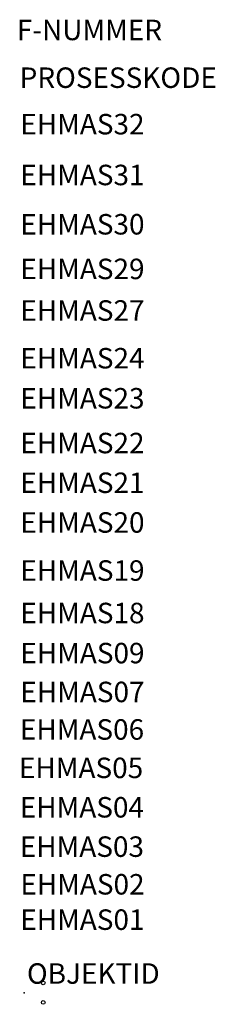
# Model space of a CAD drawing. Units: metres. Extents: x -0.04 to 1.87, y -0.11 to 9.5.
import ezdxf

# ---------------------------------------------------------------- set-up
doc = ezdxf.new("R2010")
doc.units = ezdxf.units.M
doc.layers.add('452141114', color=253, linetype='Continuous')
doc.layers.add('r_452141114', color=7, linetype='Continuous')
doc.styles.get("Standard").update_dxf_attribs({"font": 'arial.ttf'})

msp = doc.modelspace()

# ---------------------------------------------------------------- linework, layer by layer
at = {"layer": '452141114'}
for centre in [(0.187, 0.0955), (0.187, -0.0955)]:
    msp.add_circle(centre, 0.018, dxfattribs=at)
at = {"layer": 'r_452141114'}
msp.add_point((0, 0), dxfattribs=at)

# ---------------------------------------------------------------- texts
at = {"layer": 'r_452141114', "flags": 1}
for tag, p, s in [('F-NUMMER', (-0.0708, 9.3012), ''), ('PROSESSKODE', (-0.0436, 8.8348), ''), ('EHMAS32', (-0.0372, 8.3809), 'Tre'), ('EHMAS31', (-0.0372, 7.8847), 'Ikke behov'), ('EHMAS30', (-0.0372, 7.4035), 'Ikke behov'), ('EHMAS29', (-0.0372, 6.9675), 'Ikke behov'), ('EHMAS27', (-0.0372, 6.5615), 'Kreosot'), ('EHMAS24', (-0.0372, 6.0954), ''), ('EHMAS23', (-0.0372, 5.7044), ''), ('EHMAS22', (-0.0372, 5.2671), ''), ('EHMAS21', (-0.0372, 4.8794), ''), ('EHMAS20', (-0.0372, 4.4916), 'Annet'), ('EHMAS19', (-0.0372, 4.0223), 'nA'), ('EHMAS18', (-0.0372, 3.6075), ''), ('EHMAS09', (-0.0372, 3.2161), ''), ('EHMAS07', (-0.0372, 2.8367), ''), ('EHMAS06', (-0.0414, 2.4704), '0'), ('EHMAS05', (-0.0504, 2.0952), ''), ('EHMAS04', (-0.0425, 1.7104), 'Ikke relevant for denne mastetypen'), ('EHMAS03', (-0.0425, 1.3261), ''), ('EHMAS02', (-0.0369, 0.9585), 'T'), ('EHMAS01', (-0.0379, 0.6132), '')]:
    msp.add_attdef(tag, p, s, height=0.2, dxfattribs=at)
at = {"layer": 'r_452141114'}
msp.add_attdef('OBJEKTID', (0.0273, 0.0871), 'ObjektID', height=0.2, dxfattribs=at)

doc.saveas('drawing.dxf')
